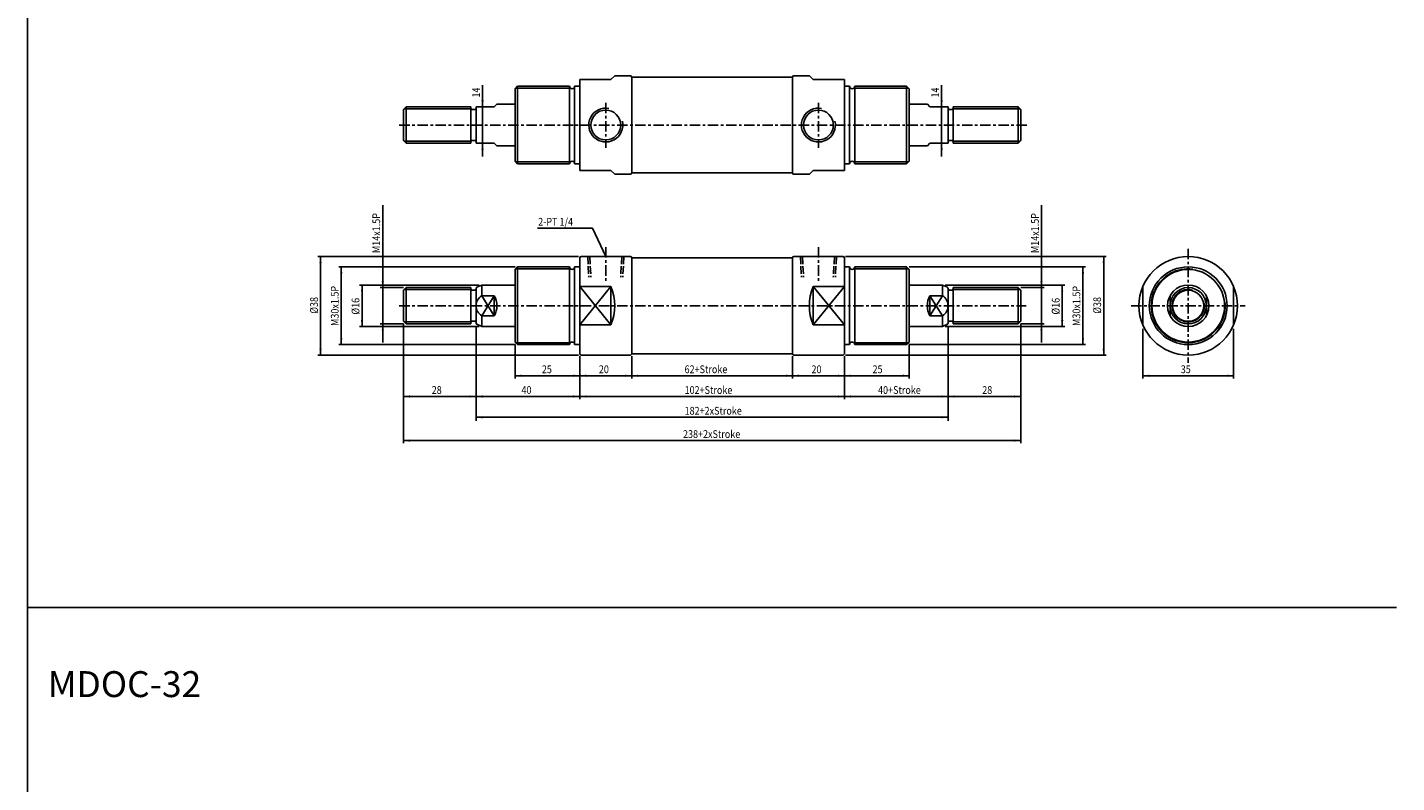
# Model space of a CAD drawing. Units: millimetres. Extents: x 2559 to 3615, y -174 to 1112.
# Drawn here: x 2559 to 3087, y 512 to 803 of the extents above; entities that cross this region are included whole.
import ezdxf
from ezdxf.enums import TextEntityAlignment as Align

# ---------------------------------------------------------------- set-up
doc = ezdxf.new("R2010")
doc.units = ezdxf.units.MM
doc.linetypes.add('AM_ISO02W050x2', pattern=[3.75, 3, -0.75])
doc.linetypes.add('CENTER', pattern=[7, 4, -1, 1, -1])
for name, color, linetype in [('CENTER', 1, 'CENTER'), ('HIDDEN', 3, 'AM_ISO02W050x2'), ('UMCL1', 7, 'Continuous'), ('UMCL2', 5, 'Continuous')]:
    doc.layers.add(name, color=color, linetype=linetype)
doc.styles.add('ROMANSS', font='ROMANSS.SHX', dxfattribs={"bigfont": 'LMP'})
doc.styles.get("Standard").update_dxf_attribs({"font": 'ISOCP.SHX', "bigfont": 'CHINESET.SHX'})

msp = doc.modelspace()

# ---------------------------------------------------------------- linework, layer by layer
at = {"color": 4}
msp.add_line((3087.34, 579.26), (2559.34, 579.26), dxfattribs=at)
msp.add_lwpolyline([(2559.34, -87.74), (3615.34, -87.74), (3615.34, 1112.26), (2559.34, 1112.26)], close=True, dxfattribs=at)
at = {"layer": 'CENTER'}
for p, q in [((2782.38, 773.91), (2782.38, 756.59)), ((2864.38, 773.91), (2864.38, 756.59)), ((2702.76, 765.39), (2945.1, 765.39)), ((2782.38, 718.28), (2782.38, 705.03)), ((2864.38, 718.28), (2864.38, 705.03)), ((3006.98, 717.67), (3006.98, 673.67)), ((2702.76, 695.67), (2944.5, 695.67)), ((2984.98, 695.67), (3028.98, 695.67))]:
    msp.add_line(p, q, dxfattribs=at)
at = {"layer": 'HIDDEN', "color": 3, "linetype": 'AM_ISO02W050x2'}
for p, q in [((2775.41, 714.67), (2775.83, 706.67)), ((2776.21, 714.67), (2776.63, 706.67)), ((2788.55, 714.67), (2788.13, 706.67)), ((2789.35, 714.67), (2788.93, 706.67)), ((2857.41, 714.67), (2857.83, 706.67)), ((2858.21, 714.67), (2858.63, 706.67)), ((2870.55, 714.67), (2870.13, 706.67)), ((2871.35, 714.67), (2870.93, 706.67))]:
    msp.add_line(p, q, dxfattribs=at)
at = {"layer": 'UMCL1', "linetype": 'Continuous'}
for p, q in [((2784.38, 782.89), (2772.38, 782.89)), ((2772.38, 782.89), (2772.38, 747.89)), ((2785.88, 784.39), (2784.38, 782.89)), ((2785.88, 784.39), (2791.88, 784.39)), ((2792.38, 783.89), (2792.38, 746.89)), ((2792.38, 783.89), (2854.38, 783.89)), ((2854.38, 783.89), (2854.38, 746.89)), ((2854.88, 784.39), (2860.88, 784.39)), ((2860.88, 784.39), (2862.38, 782.89)), ((2862.38, 782.89), (2874.38, 782.89)), ((2874.38, 782.89), (2874.38, 747.89)), ((2748.38, 780.39), (2747.38, 779.39)), ((2747.38, 779.39), (2747.38, 751.39)), ((2748.38, 780.39), (2748.38, 750.39)), ((2748.38, 780.39), (2768.38, 780.39)), ((2768.38, 780.39), (2768.38, 750.39)), ((2770.38, 780.39), (2770.38, 750.39)), ((2770.38, 780.39), (2772.38, 780.39)), ((2876.38, 780.39), (2874.38, 780.39)), ((2876.38, 780.39), (2876.38, 750.39)), ((2878.38, 780.39), (2878.38, 750.39)), ((2898.38, 780.39), (2878.38, 780.39)), ((2898.38, 780.39), (2899.38, 779.39)), ((2898.38, 780.39), (2898.38, 750.39)), ((2899.38, 779.39), (2899.38, 751.39)), ((2705.38, 772.39), (2704.38, 771.39)), ((2704.38, 771.39), (2704.38, 759.39)), ((2705.38, 772.39), (2705.38, 758.39)), ((2705.38, 772.39), (2730.38, 772.39)), ((2730.38, 772.39), (2730.38, 758.39)), ((2730.88, 771.39), (2731.88, 771.39)), ((2732.38, 772.39), (2732.38, 758.39)), ((2732.38, 772.39), (2739.38, 772.39)), ((2740.38, 773.39), (2739.38, 772.39)), ((2740.38, 773.39), (2747.38, 773.39)), ((2906.38, 773.39), (2899.38, 773.39)), ((2906.38, 773.39), (2907.38, 772.39)), ((2914.38, 772.39), (2907.38, 772.39)), ((2914.38, 772.39), (2914.38, 758.39)), ((2915.88, 771.39), (2914.88, 771.39)), ((2916.38, 772.39), (2916.38, 758.39)), ((2941.38, 772.39), (2916.38, 772.39)), ((2941.38, 772.39), (2942.38, 771.39)), ((2941.38, 772.39), (2941.38, 758.39)), ((2942.38, 771.39), (2942.38, 759.39)), ((2704.38, 759.39), (2705.38, 758.39)), ((2705.38, 758.39), (2730.38, 758.39)), ((2730.88, 759.39), (2731.88, 759.39)), ((2732.38, 758.39), (2739.38, 758.39)), ((2739.38, 758.39), (2740.38, 757.39)), ((2740.38, 757.39), (2747.38, 757.39)), ((2906.38, 757.39), (2899.38, 757.39)), ((2907.38, 758.39), (2906.38, 757.39)), ((2914.38, 758.39), (2907.38, 758.39)), ((2915.88, 759.39), (2914.88, 759.39)), ((2941.38, 758.39), (2916.38, 758.39)), ((2942.38, 759.39), (2941.38, 758.39)), ((2747.38, 751.39), (2748.38, 750.39)), ((2748.38, 750.39), (2768.38, 750.39)), ((2770.38, 750.39), (2772.38, 750.39)), ((2876.38, 750.39), (2874.38, 750.39)), ((2898.38, 750.39), (2878.38, 750.39)), ((2899.38, 751.39), (2898.38, 750.39)), ((2784.38, 747.89), (2772.38, 747.89)), ((2785.88, 746.39), (2784.38, 747.89)), ((2785.88, 746.39), (2791.88, 746.39)), ((2792.38, 746.89), (2854.38, 746.89)), ((2854.88, 746.39), (2860.88, 746.39)), ((2860.88, 746.39), (2862.38, 747.89)), ((2862.38, 747.89), (2874.38, 747.89)), ((2772.38, 714.17), (2772.38, 677.17)), ((2772.88, 714.67), (2791.88, 714.67)), ((2792.38, 714.17), (2792.38, 677.17)), ((2792.38, 714.17), (2854.38, 714.17)), ((2854.38, 714.17), (2854.38, 677.17)), ((2854.88, 714.67), (2873.88, 714.67)), ((2874.38, 714.17), (2874.38, 677.17)), ((2748.38, 710.67), (2747.38, 709.67)), ((2747.38, 709.67), (2747.38, 681.67)), ((2748.38, 710.67), (2748.38, 680.67)), ((2748.38, 710.67), (2768.38, 710.67)), ((2768.38, 710.67), (2768.38, 680.67)), ((2770.38, 710.67), (2770.38, 680.67)), ((2770.38, 710.67), (2772.38, 710.67)), ((2876.38, 710.67), (2874.38, 710.67)), ((2876.38, 710.67), (2876.38, 680.67)), ((2878.38, 710.67), (2878.38, 680.67)), ((2898.38, 710.67), (2878.38, 710.67)), ((2898.38, 710.67), (2899.38, 709.67)), ((2898.38, 710.67), (2898.38, 680.67)), ((2899.38, 709.67), (2899.38, 681.67)), ((2705.38, 702.67), (2704.38, 701.67)), ((2705.38, 702.67), (2705.38, 688.67)), ((2705.38, 702.67), (2730.38, 702.67)), ((2730.38, 702.67), (2730.38, 688.67)), ((2732.38, 702.35), (2732.38, 688.99)), ((2732.67, 702.81), (2734.53, 703.67)), ((2734.53, 703.67), (2747.38, 703.67)), ((2734.53, 703.67), (2734.53, 699.55)), ((2784.38, 703.07), (2784.38, 688.27)), ((2862.38, 703.07), (2862.38, 688.27)), ((2912.24, 703.67), (2899.38, 703.67)), ((2914.1, 702.81), (2912.24, 703.67)), ((2912.24, 703.67), (2912.24, 699.55)), ((2914.38, 702.35), (2914.38, 688.99)), ((2916.38, 702.67), (2916.38, 688.67)), ((2941.38, 702.67), (2916.38, 702.67)), ((2941.38, 702.67), (2942.38, 701.67)), ((2941.38, 702.67), (2941.38, 688.67)), ((2989.48, 703.07), (2989.48, 688.27)), ((3024.48, 703.07), (3024.48, 688.27)), ((2704.38, 701.67), (2704.38, 689.67)), ((2730.88, 701.67), (2731.88, 701.67)), ((2915.88, 701.67), (2914.88, 701.67)), ((2942.38, 701.67), (2942.38, 689.67)), ((2734.53, 691.8), (2734.53, 687.67)), ((2912.24, 691.8), (2912.24, 687.67)), ((2704.38, 689.67), (2705.38, 688.67)), ((2705.38, 688.67), (2730.38, 688.67)), ((2730.88, 689.67), (2731.88, 689.67)), ((2732.67, 688.54), (2734.53, 687.67)), ((2734.53, 687.67), (2747.38, 687.67)), ((2912.24, 687.67), (2899.38, 687.67)), ((2914.1, 688.54), (2912.24, 687.67)), ((2915.88, 689.67), (2914.88, 689.67)), ((2941.38, 688.67), (2916.38, 688.67)), ((2942.38, 689.67), (2941.38, 688.67)), ((2747.38, 681.67), (2748.38, 680.67)), ((2899.38, 681.67), (2898.38, 680.67)), ((2748.38, 680.67), (2768.38, 680.67)), ((2770.38, 680.67), (2772.38, 680.67)), ((2772.88, 676.67), (2791.88, 676.67)), ((2792.38, 677.17), (2854.38, 677.17)), ((2854.88, 676.67), (2873.88, 676.67)), ((2876.38, 680.67), (2874.38, 680.67)), ((2898.38, 680.67), (2878.38, 680.67))]:
    msp.add_line(p, q, dxfattribs=at)
at = {"layer": 'UMCL1', "color": 2, "linetype": 'Continuous'}
for p, q in [((2747.63, 779.64), (2768.72, 779.64)), ((2899.13, 779.64), (2878.05, 779.64)), ((2704.63, 771.64), (2730.45, 771.64)), ((2942.13, 771.64), (2916.32, 771.64)), ((2704.63, 759.14), (2730.45, 759.14)), ((2942.13, 759.14), (2916.32, 759.14)), ((2747.63, 751.14), (2768.72, 751.14)), ((2899.13, 751.14), (2878.05, 751.14)), ((2747.63, 709.92), (2768.72, 709.92)), ((2899.13, 709.92), (2878.05, 709.92)), ((2704.63, 701.92), (2730.38, 701.92)), ((2942.13, 701.92), (2916.38, 701.92)), ((2704.63, 689.42), (2730.38, 689.42)), ((2942.13, 689.42), (2916.38, 689.42)), ((2747.63, 681.42), (2768.72, 681.42)), ((2899.13, 681.42), (2878.05, 681.42))]:
    msp.add_line(p, q, dxfattribs=at)
at = {"layer": 'UMCL1', "color": 4}
for p, q in [((2784.38, 703.07), (2772.38, 688.27)), ((2784.38, 688.27), (2772.38, 703.07)), ((2862.38, 703.07), (2874.38, 688.27)), ((2862.38, 688.27), (2874.38, 703.07)), ((2734.53, 691.8), (2739.38, 699.55)), ((2734.53, 699.55), (2739.38, 691.8)), ((2912.24, 691.8), (2907.38, 699.55)), ((2912.24, 699.55), (2907.38, 691.8))]:
    msp.add_line(p, q, dxfattribs=at)
at = {"layer": 'UMCL1'}
for p, q in [((2772.38, 703.07), (2784.38, 703.07)), ((2874.38, 703.07), (2862.38, 703.07)), ((2739.38, 699.55), (2734.53, 699.55)), ((2739.38, 699.55), (2739.38, 691.8)), ((2907.38, 699.55), (2907.38, 691.8)), ((2907.38, 699.55), (2912.24, 699.55)), ((2999.98, 699.55), (2999.98, 691.8)), ((3013.98, 699.55), (3013.98, 691.8)), ((2739.38, 691.8), (2734.53, 691.8)), ((2907.38, 691.8), (2912.24, 691.8)), ((2772.38, 688.27), (2784.38, 688.27)), ((2874.38, 688.27), (2862.38, 688.27))]:
    msp.add_line(p, q, dxfattribs=at)
msp.add_circle((2782.38, 765.39), 5.75, dxfattribs=at)
at = {"layer": 'UMCL1', "linetype": 'Continuous'}
for centre, radius in [((2864.38, 765.39), 5.75), ((3006.98, 695.67), 19), ((3006.98, 695.67), 15), ((3006.98, 695.67), 14), ((3006.98, 695.67), 8), ((3006.98, 695.67), 7), ((3006.98, 695.67), 6)]:
    msp.add_circle(centre, radius, dxfattribs=at)
for centre, start, end in [((2791.88, 783.89), 0, 90), ((2854.88, 783.89), 90, 180), ((2791.88, 746.89), 270, 0), ((2854.88, 746.89), 180, 270), ((2772.88, 714.17), 90, 180), ((2791.88, 714.17), 0, 90), ((2854.88, 714.17), 90, 180), ((2873.88, 714.17), 0, 90), ((2732.88, 702.35), 115, 180), ((2913.88, 702.35), 0, 65), ((2732.88, 688.99), 180, 245), ((2913.88, 688.99), 295, 0), ((2772.88, 677.17), 180, 270), ((2791.88, 677.17), 270, 0), ((2854.88, 677.17), 180, 270), ((2873.88, 677.17), 270, 0)]:
    msp.add_arc(centre, 0.5, start, end, dxfattribs=at)
at = {"layer": 'UMCL1'}
for centre, radius, start, end in [((2769.38, 780.39), 1, 180, 0), ((2877.38, 780.39), 1, 180, 0), ((2730.88, 771.89), 0.5, 180, 270), ((2731.88, 771.89), 0.5, 270, 0), ((2914.88, 771.89), 0.5, 180, 270), ((2915.88, 771.89), 0.5, 270, 0), ((2730.88, 758.89), 0.5, 90, 180), ((2731.88, 758.89), 0.5, 0, 90), ((2914.88, 758.89), 0.5, 90, 180), ((2915.88, 758.89), 0.5, 0, 90), ((2769.38, 750.39), 1, 0, 180), ((2877.38, 750.39), 1, 0, 180), ((2769.38, 710.67), 1, 180, 0), ((2877.38, 710.67), 1, 180, 0), ((2766.88, 695.67), 19, 337.0805, 22.9195), ((2879.88, 695.67), 19, 157.0805, 202.9195), ((2730.88, 702.17), 0.5, 180, 270), ((2731.88, 702.17), 0.5, 270, 0), ((2736.95, 695.67), 4.57, 122.0526, 237.9474), ((2732.38, 695.67), 8, 331.045, 28.955), ((2914.38, 695.67), 8, 151.045, 208.955), ((2909.81, 695.67), 4.57, 302.0526, 57.9474), ((2914.88, 702.17), 0.5, 180, 270), ((2915.88, 702.17), 0.5, 270, 0), ((2730.88, 689.17), 0.5, 90, 180), ((2731.88, 689.17), 0.5, 0, 90), ((2914.88, 689.17), 0.5, 90, 180), ((2915.88, 689.17), 0.5, 0, 90), ((2769.38, 680.67), 1, 0, 180), ((2877.38, 680.67), 1, 0, 180)]:
    msp.add_arc(centre, radius, start, end, dxfattribs=at)
at = {"layer": 'UMCL1', "color": 2}
for centre in [(2782.38, 765.39), (2864.38, 765.39)]:
    msp.add_arc(centre, 6.55, 79.2222, 12.8475, dxfattribs=at)
at = {"layer": 'UMCL1', "color": 2, "linetype": 'Continuous'}
for radius, start, end in [(14.25, 82.9125, 6.2056), (6.25, 75.0505, 9.5134)]:
    msp.add_arc((3006.98, 695.67), radius, start, end, dxfattribs=at)
at = {"layer": 'UMCL2'}
for p, q in [((2734.86, 780.72), (2734.86, 753.21)), ((2911.9, 780.72), (2911.9, 753.21)), ((2696.38, 734.42), (2696.38, 681.49)), ((2950.38, 734.42), (2950.38, 681.49)), ((2756.07, 725.57), (2777.28, 725.57)), ((2777.28, 725.57), (2782.38, 714.67)), ((2771.88, 714.67), (2671.38, 714.67)), ((2672.38, 676.67), (2672.38, 714.67)), ((2874.88, 714.67), (2975.38, 714.67)), ((2974.38, 676.67), (2974.38, 714.67)), ((2747.38, 710.67), (2679.38, 710.67)), ((2680.38, 680.67), (2680.38, 710.67)), ((2899.38, 710.67), (2967.38, 710.67)), ((2966.38, 680.67), (2966.38, 710.67)), ((2733.53, 703.67), (2687.38, 703.67)), ((2688.38, 687.67), (2688.38, 703.67)), ((2704.38, 702.67), (2695.38, 702.67)), ((2913.24, 703.67), (2959.38, 703.67)), ((2942.38, 702.67), (2951.38, 702.67)), ((2958.38, 687.67), (2958.38, 703.67)), ((2733.53, 687.67), (2687.38, 687.67)), ((2704.38, 688.67), (2695.38, 688.67)), ((2704.38, 688.67), (2704.38, 642.67)), ((2732.38, 687.99), (2732.38, 651.35)), ((2913.24, 687.67), (2959.38, 687.67)), ((2914.38, 687.99), (2914.38, 651.35)), ((2942.38, 688.67), (2942.38, 642.67)), ((2942.38, 688.67), (2951.38, 688.67)), ((2989.48, 686.76), (2989.48, 667.67)), ((3024.48, 686.77), (3024.48, 667.67)), ((2771.88, 676.67), (2671.38, 676.67)), ((2747.38, 680.67), (2679.38, 680.67)), ((2747.38, 680.67), (2747.38, 667.67)), ((2772.38, 676.17), (2772.38, 659.67)), ((2792.38, 676.17), (2792.38, 667.67)), ((2854.38, 676.17), (2854.38, 667.67)), ((2874.38, 676.17), (2874.38, 659.67)), ((2874.88, 676.67), (2975.38, 676.67)), ((2899.38, 680.67), (2899.38, 667.67)), ((2899.38, 680.67), (2967.38, 680.67)), ((2899.38, 668.67), (2747.38, 668.67)), ((2989.48, 668.67), (3024.48, 668.67)), ((2704.38, 660.67), (2942.38, 660.67)), ((2732.38, 652.67), (2914.38, 652.67)), ((2704.38, 643.67), (2942.38, 643.67))]:
    msp.add_line(p, q, dxfattribs=at)
for points in [[(2734.43, 774.85), (2735.3, 774.85), (2734.86, 772.39)], [(2912.34, 774.85), (2911.47, 774.85), (2911.9, 772.39)], [(2735.3, 755.93), (2734.43, 755.93), (2734.86, 758.39)], [(2911.47, 755.93), (2912.34, 755.93), (2911.9, 758.39)], [(2672.82, 712.21), (2671.95, 712.21), (2672.38, 714.67)], [(2780.95, 716.72), (2781.73, 717.09), (2782.38, 714.67)], [(2973.95, 712.21), (2974.82, 712.21), (2974.38, 714.67)], [(2680.82, 708.21), (2679.95, 708.21), (2680.38, 710.67)], [(2965.95, 708.21), (2966.82, 708.21), (2966.38, 710.67)], [(2688.82, 701.21), (2687.95, 701.21), (2688.38, 703.67)], [(2695.95, 705.13), (2696.82, 705.13), (2696.38, 702.67)], [(2950.82, 705.13), (2949.95, 705.13), (2950.38, 702.67)], [(2957.95, 701.21), (2958.82, 701.21), (2958.38, 703.67)], [(2687.95, 690.13), (2688.82, 690.13), (2688.38, 687.67)], [(2696.82, 686.21), (2695.95, 686.21), (2696.38, 688.67)], [(2949.95, 686.21), (2950.82, 686.21), (2950.38, 688.67)], [(2958.82, 690.13), (2957.95, 690.13), (2958.38, 687.67)], [(2679.95, 683.13), (2680.82, 683.13), (2680.38, 680.67)], [(2966.82, 683.13), (2965.95, 683.13), (2966.38, 680.67)], [(2671.95, 679.13), (2672.82, 679.13), (2672.38, 676.67)], [(2974.82, 679.13), (2973.95, 679.13), (2974.38, 676.67)], [(2749.85, 669.11), (2749.85, 668.24), (2747.38, 668.67)], [(2769.92, 668.24), (2769.92, 669.11), (2772.38, 668.67)], [(2774.85, 669.11), (2774.85, 668.24), (2772.38, 668.67)], [(2789.92, 668.24), (2789.92, 669.11), (2792.38, 668.67)], [(2794.85, 668.24), (2794.85, 669.11), (2792.38, 668.67)], [(2851.92, 668.24), (2851.92, 669.11), (2854.38, 668.67)], [(2856.85, 668.24), (2856.85, 669.11), (2854.38, 668.67)], [(2871.92, 669.11), (2871.92, 668.24), (2874.38, 668.67)], [(2876.85, 668.24), (2876.85, 669.11), (2874.38, 668.67)], [(2896.92, 669.11), (2896.92, 668.24), (2899.38, 668.67)], [(2991.94, 669.1), (2991.94, 668.23), (2989.48, 668.67)], [(3022.02, 668.23), (3022.02, 669.1), (3024.48, 668.67)], [(2706.85, 661.11), (2706.85, 660.24), (2704.38, 660.67)], [(2729.92, 660.24), (2729.92, 661.11), (2732.38, 660.67)], [(2734.85, 661.11), (2734.85, 660.24), (2732.38, 660.67)], [(2769.92, 660.24), (2769.92, 661.11), (2772.38, 660.67)], [(2774.85, 661.11), (2774.85, 660.24), (2772.38, 660.67)], [(2871.92, 660.24), (2871.92, 661.11), (2874.38, 660.67)], [(2876.85, 660.24), (2876.85, 661.11), (2874.38, 660.67)], [(2911.92, 661.11), (2911.92, 660.24), (2914.38, 660.67)], [(2916.85, 660.24), (2916.85, 661.11), (2914.38, 660.67)], [(2939.92, 661.11), (2939.92, 660.24), (2942.38, 660.67)], [(2734.85, 653.11), (2734.85, 652.24), (2732.38, 652.67)], [(2911.92, 653.11), (2911.92, 652.24), (2914.38, 652.67)], [(2706.85, 644.11), (2706.85, 643.24), (2704.38, 643.67)], [(2939.92, 644.11), (2939.92, 643.24), (2942.38, 643.67)]]:
    msp.add_solid(points, dxfattribs=at)

# ---------------------------------------------------------------- texts
at = {"linetype": 'Continuous'}
msp.add_text('MDOC-32', height=10, dxfattribs=at).set_placement((2596.79, 549.73), align=Align.MIDDLE_CENTER)
at = {"layer": 'UMCL2', "style": 'ROMANSS', "oblique": 15, "width": 0.85}
for s, p in [('14', (2733.86, 775.97)), ('14', (2910.9, 775.97)), ('M14x1.5P', (2695.38, 715.98)), ('M14x1.5P', (2949.38, 715.98)), ('M30x1.5P', (2679.38, 687.88)), ('M30x1.5P', (2965.38, 687.88)), ('%%c38', (2671.38, 692.61)), ('%%c16', (2687.38, 692.27)), ('%%c16', (2957.38, 692.27)), ('%%c38', (2973.38, 692.61))]:
    msp.add_text(s, height=3, rotation=90, dxfattribs=at).set_placement(p)
for s, p in [('2-PT 1/4', (2756.32, 726.57)), ('25', (2757.73, 669.67)), ('20', (2779.71, 669.67)), ('62+Stroke', (2812.77, 669.67)), ('20', (2861.71, 669.67)), ('25', (2885.25, 669.67)), ('35', (3004.1, 669.67)), ('28', (2715.26, 661.67)), ('40', (2749.86, 661.67)), ('102+Stroke', (2812.77, 661.67)), ('40+Stroke', (2887.37, 661.67)), ('28', (2927.55, 661.67)), ('182+2xStroke', (2812.77, 653.67)), ('238+2xStroke', (2812.17, 644.67))]:
    msp.add_text(s, height=3, dxfattribs=at).set_placement(p)

doc.saveas('drawing.dxf')
